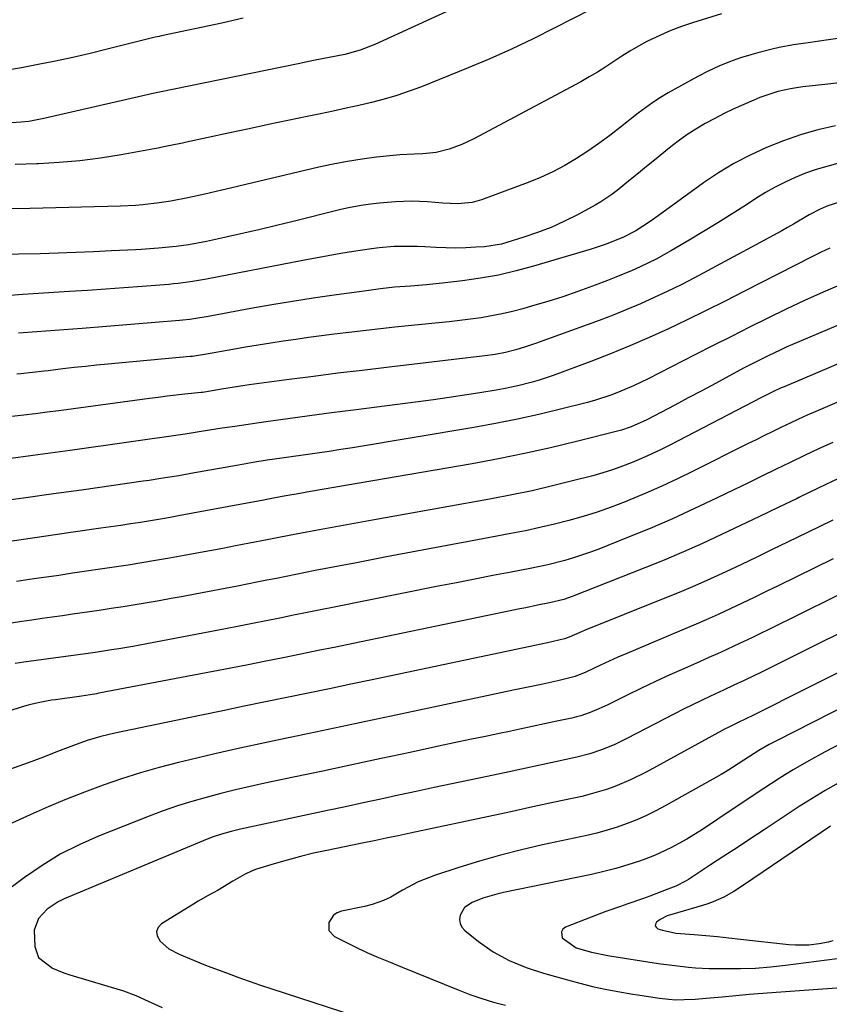
# Model space of a CAD drawing. Units: inches. Extents: x 1867910 to 1873246, y 410792 to 416104.
# Drawn here: x 1868589 to 1868806, y 413276 to 413539 of the extents above; entities that cross this region are included whole.
import ezdxf

# ---------------------------------------------------------------- set-up
doc = ezdxf.new("R2010")
doc.units = ezdxf.units.IN
doc.header["$MEASUREMENT"] = 0
doc.layers.add('7', color=7, linetype='Continuous')
doc.layers.add('8', color=7, linetype='Continuous')

msp = doc.modelspace()

# ---------------------------------------------------------------- linework, layer by layer
at = {"layer": '7', "color": 18}
for points in [[(1868705.53, 413542.16, 1812), (1868684.3, 413532.42, 1812), (1868680.38, 413530.91, 1812), (1868676.32, 413529.82, 1812), (1868672.16, 413528.97, 1812), (1868667.99, 413528.16, 1812), (1868665.91, 413527.74, 1812), (1868663.83, 413527.32, 1812), (1868630.71, 413520.56, 1812), (1868626.8, 413519.71, 1812), (1868625.5, 413519.42, 1812), (1868595.91, 413512.67, 1812), (1868591.9, 413511.92, 1812), (1868589.88, 413511.67, 1812), (1868585.8, 413511.4, 1812)], [(1868649.17, 413539.46, 1814), (1868643.5, 413538.17, 1814), (1868627.35, 413534.76, 1814), (1868626.7, 413534.62, 1814), (1868625.61, 413534.37, 1814), (1868612.86, 413531.19, 1814), (1868608.25, 413530.08, 1814), (1868603.64, 413529.01, 1814), (1868599.01, 413528.02, 1814), (1868594.36, 413527.07, 1814), (1868589.95, 413526.2, 1814), (1868585.04, 413525.45, 1814)], [(1868776.93, 413540.62, 1808), (1868769.21, 413538.26, 1808), (1868766.31, 413537.29, 1808), (1868763.45, 413536.21, 1808), (1868760.65, 413534.98, 1808), (1868757.04, 413533.21, 1808), (1868754.76, 413531.98, 1808), (1868752.52, 413530.69, 1808), (1868750.34, 413529.32, 1808), (1868748.18, 413527.9, 1808), (1868746.03, 413526.46, 1808), (1868743.84, 413525.08, 1808), (1868741.61, 413523.78, 1808), (1868739.35, 413522.52, 1808), (1868710.8, 413507.25, 1808), (1868707.55, 413505.72, 1808), (1868704.17, 413504.51, 1808), (1868700.69, 413503.62, 1808), (1868697.19, 413503.27, 1808), (1868694.88, 413503.18, 1808), (1868691.03, 413503, 1808), (1868684.79, 413502.32, 1808), (1868680.92, 413501.82, 1808), (1868677.06, 413501.23, 1808), (1868673.23, 413500.5, 1808), (1868669.41, 413499.66, 1808), (1868648.03, 413494.59, 1808), (1868645.76, 413494.05, 1808), (1868643.49, 413493.53, 1808), (1868638.94, 413492.49, 1808), (1868634.38, 413491.49, 1808), (1868629.81, 413490.64, 1808), (1868626.75, 413490.17, 1808), (1868622.36, 413489.64, 1808), (1868620.38, 413489.46, 1808), (1868616.41, 413489.26, 1808), (1868592.13, 413488.65, 1808), (1868586.65, 413488.56, 1808)], [(1868809.27, 413534.21, 1806), (1868804.93, 413533.57, 1806), (1868800.11, 413532.92, 1806), (1868796.24, 413532.34, 1806), (1868792.4, 413531.64, 1806), (1868790.49, 413531.24, 1806), (1868786.71, 413530.27, 1806), (1868784.83, 413529.72, 1806), (1868782.07, 413528.85, 1806), (1868779.13, 413527.82, 1806), (1868776.24, 413526.68, 1806), (1868773.42, 413525.36, 1806), (1868770.65, 413523.93, 1806), (1868762.76, 413519.52, 1806), (1868760.67, 413518.29, 1806), (1868758.62, 413516.98, 1806), (1868754.7, 413514.12, 1806), (1868750, 413510.37, 1806), (1868747.14, 413508.16, 1806), (1868744.22, 413506.01, 1806), (1868741.24, 413503.96, 1806), (1868738.21, 413501.97, 1806), (1868735.1, 413500.13, 1806), (1868731.92, 413498.43, 1806), (1868728.65, 413496.93, 1806), (1868725.3, 413495.56, 1806), (1868712.88, 413490.94, 1806), (1868710.37, 413490.23, 1806), (1868706.47, 413489.9, 1806), (1868702.53, 413490.06, 1806), (1868698.44, 413490.41, 1806), (1868696.29, 413490.54, 1806), (1868694.15, 413490.6, 1806), (1868689.86, 413490.43, 1806), (1868685.57, 413490.07, 1806), (1868683.14, 413489.77, 1806), (1868680.71, 413489.42, 1806), (1868677.33, 413488.84, 1806), (1868676.1, 413488.57, 1806), (1868674.87, 413488.28, 1806), (1868662.48, 413485.17, 1806), (1868658.11, 413484.09, 1806), (1868653.73, 413483.04, 1806), (1868649.34, 413482.03, 1806), (1868644.95, 413481.04, 1806), (1868639.34, 413479.81, 1806), (1868634.53, 413478.92, 1806), (1868631.23, 413478.47, 1806), (1868626.58, 413478.02, 1806), (1868621.91, 413477.71, 1806), (1868620.35, 413477.62, 1806), (1868613.96, 413477.29, 1806), (1868609.2, 413477.06, 1806), (1868604.45, 413476.86, 1806), (1868599.69, 413476.7, 1806), (1868594.94, 413476.57, 1806), (1868583.27, 413476.31, 1806)], [(1868808.49, 413522.2, 1804), (1868804.56, 413521.76, 1804), (1868798.74, 413521.12, 1804), (1868797.05, 413520.9, 1804), (1868795.37, 413520.62, 1804), (1868792.05, 413519.87, 1804), (1868790.42, 413519.39, 1804), (1868787.2, 413518.26, 1804), (1868785.63, 413517.61, 1804), (1868782.93, 413516.43, 1804), (1868780.31, 413515.23, 1804), (1868777.71, 413513.99, 1804), (1868775.15, 413512.68, 1804), (1868772.61, 413511.32, 1804), (1868770.13, 413509.86, 1804), (1868767.71, 413508.31, 1804), (1868765.37, 413506.64, 1804), (1868763.09, 413504.88, 1804), (1868759.05, 413501.59, 1804), (1868756.92, 413499.86, 1804), (1868754.8, 413498.12, 1804), (1868752.68, 413496.39, 1804), (1868749.06, 413493.43, 1804), (1868747.66, 413492.35, 1804), (1868744.73, 413490.39, 1804), (1868743.2, 413489.5, 1804), (1868738.48, 413486.95, 1804), (1868735, 413485.21, 1804), (1868731.46, 413483.6, 1804), (1868727.83, 413482.2, 1804), (1868724.15, 413480.94, 1804), (1868719.62, 413479.55, 1804), (1868718.15, 413479.15, 1804), (1868713.63, 413478.43, 1804), (1868711.35, 413478.27, 1804), (1868708.68, 413478.14, 1804), (1868706, 413478.08, 1804), (1868703.33, 413478.12, 1804), (1868700.66, 413478.23, 1804), (1868697.68, 413478.41, 1804), (1868695.64, 413478.5, 1804), (1868691.57, 413478.52, 1804), (1868689.54, 413478.45, 1804), (1868685.48, 413478.13, 1804), (1868683.46, 413477.89, 1804), (1868678.65, 413477.17, 1804), (1868675.25, 413476.61, 1804), (1868671.85, 413476.03, 1804), (1868668.46, 413475.41, 1804), (1868665.07, 413474.77, 1804), (1868639.35, 413469.76, 1804), (1868635.6, 413469.11, 1804), (1868631.83, 413468.6, 1804), (1868630.57, 413468.47, 1804), (1868629.3, 413468.36, 1804), (1868622.14, 413467.82, 1804), (1868617.3, 413467.46, 1804), (1868612.45, 413467.11, 1804), (1868607.6, 413466.77, 1804), (1868602.75, 413466.45, 1804), (1868590.31, 413465.64, 1804), (1868586.9, 413465.43, 1804)], [(1868807.47, 413510.75, 1802), (1868802.75, 413509.62, 1802), (1868798.09, 413508.31, 1802), (1868793.51, 413506.73, 1802), (1868788.99, 413504.97, 1802), (1868784.59, 413502.93, 1802), (1868780.3, 413500.69, 1802), (1868776.17, 413498.17, 1802), (1868772.15, 413495.46, 1802), (1868760.03, 413486.66, 1802), (1868757.67, 413485.01, 1802), (1868754.11, 413482.7, 1802), (1868750.79, 413480.96, 1802), (1868746.17, 413479.12, 1802), (1868743.51, 413478.21, 1802), (1868742.17, 413477.8, 1802), (1868726.76, 413473.21, 1802), (1868722.08, 413471.95, 1802), (1868717.36, 413470.86, 1802), (1868712.59, 413470.01, 1802), (1868707.78, 413469.32, 1802), (1868702.36, 413468.69, 1802), (1868698.12, 413468.25, 1802), (1868693.87, 413467.9, 1802), (1868689.62, 413467.58, 1802), (1868685.84, 413467.15, 1802), (1868682.08, 413466.66, 1802), (1868673.45, 413465.47, 1802), (1868667.88, 413464.67, 1802), (1868662.33, 413463.81, 1802), (1868656.78, 413462.88, 1802), (1868651.25, 413461.9, 1802), (1868639.35, 413459.71, 1802), (1868637.56, 413459.4, 1802), (1868634.87, 413459, 1802), (1868633.07, 413458.8, 1802), (1868632.17, 413458.72, 1802), (1868606.1, 413456.6, 1802), (1868603.68, 413456.4, 1802), (1868601.26, 413456.21, 1802), (1868596.42, 413455.84, 1802), (1868594, 413455.67, 1802), (1868589.16, 413455.34, 1802)], [(1868808.5, 413490.36, 1798), (1868805.35, 413489.33, 1798), (1868803.31, 413488.47, 1798), (1868800.38, 413486.91, 1798), (1868796.17, 413484.42, 1798), (1868794.62, 413483.55, 1798), (1868793.06, 413482.69, 1798), (1868773.26, 413471.96, 1798), (1868769.73, 413470.1, 1798), (1868766.19, 413468.28, 1798), (1868762.61, 413466.53, 1798), (1868759, 413464.83, 1798), (1868755.36, 413463.2, 1798), (1868751.7, 413461.64, 1798), (1868748, 413460.16, 1798), (1868744.27, 413458.75, 1798), (1868727.27, 413452.53, 1798), (1868724.64, 413451.64, 1798), (1868721.98, 413450.85, 1798), (1868719.29, 413450.17, 1798), (1868716.52, 413449.67, 1798), (1868713.72, 413449.29, 1798), (1868687.43, 413446.19, 1798), (1868680.94, 413445.4, 1798), (1868674.44, 413444.6, 1798), (1868667.96, 413443.77, 1798), (1868661.47, 413442.92, 1798), (1868650.79, 413441.5, 1798), (1868649.64, 413441.35, 1798), (1868646.21, 413440.85, 1798), (1868643.94, 413440.49, 1798), (1868639.34, 413439.66, 1798), (1868638.27, 413439.5, 1798), (1868637.91, 413439.45, 1798), (1868633.54, 413439, 1798), (1868628.81, 413438.47, 1798), (1868626.45, 413438.18, 1798), (1868624.1, 413437.87, 1798), (1868599.93, 413434.62, 1798), (1868596.79, 413434.2, 1798), (1868593.65, 413433.8, 1798), (1868590.51, 413433.41, 1798), (1868587.37, 413433.03, 1798)], [(1868805.95, 413478.07, 1796), (1868803.59, 413476.94, 1796), (1868801.25, 413475.78, 1796), (1868782.95, 413466.43, 1796), (1868777.93, 413463.9, 1796), (1868772.9, 413461.39, 1796), (1868767.84, 413458.93, 1796), (1868762.77, 413456.5, 1796), (1868757.66, 413454.16, 1796), (1868752.52, 413451.91, 1796), (1868747.31, 413449.8, 1796), (1868742.07, 413447.78, 1796), (1868731.97, 413444.04, 1796), (1868728.25, 413442.77, 1796), (1868726.37, 413442.22, 1796), (1868722.57, 413441.24, 1796), (1868718.73, 413440.44, 1796), (1868716.79, 413440.1, 1796), (1868712.42, 413439.39, 1796), (1868708.29, 413438.74, 1796), (1868704.16, 413438.12, 1796), (1868700.03, 413437.54, 1796), (1868695.89, 413436.99, 1796), (1868678.62, 413434.77, 1796), (1868672.77, 413434.01, 1796), (1868666.92, 413433.23, 1796), (1868661.08, 413432.43, 1796), (1868655.23, 413431.61, 1796), (1868646.89, 413430.43, 1796), (1868643.55, 413429.94, 1796), (1868641.88, 413429.67, 1796), (1868637.94, 413429.02, 1796), (1868636.35, 413428.76, 1796), (1868633.7, 413428.36, 1796), (1868602.89, 413424.01, 1796), (1868597.63, 413423.28, 1796), (1868592.37, 413422.56, 1796), (1868587.1, 413421.87, 1796)], [(1868842.87, 413472.14, 1792), (1868795.94, 413452.26, 1792), (1868794.29, 413451.55, 1792), (1868792.66, 413450.83, 1792), (1868789.41, 413449.3, 1792), (1868786.21, 413447.7, 1792), (1868784.62, 413446.88, 1792), (1868783.04, 413446.04, 1792), (1868778.97, 413443.84, 1792), (1868775.35, 413441.9, 1792), (1868771.73, 413439.96, 1792), (1868768.11, 413438.03, 1792), (1868764.48, 413436.11, 1792), (1868757.03, 413432.18, 1792), (1868752.84, 413430.29, 1792), (1868750.21, 413429.46, 1792), (1868738.2, 413426.39, 1792), (1868731.28, 413424.71, 1792), (1868724.34, 413423.14, 1792), (1868717.36, 413421.74, 1792), (1868710.36, 413420.45, 1792), (1868667.14, 413413.01, 1792), (1868663.84, 413412.43, 1792), (1868660.53, 413411.85, 1792), (1868657.23, 413411.25, 1792), (1868654.63, 413410.73, 1792), (1868651.71, 413410.17, 1792), (1868648.26, 413409.52, 1792), (1868632.32, 413406.58, 1792), (1868629.68, 413406.1, 1792), (1868627.04, 413405.64, 1792), (1868624.39, 413405.21, 1792), (1868621.74, 413404.79, 1792), (1868619.09, 413404.38, 1792), (1868616.44, 413403.98, 1792), (1868613.79, 413403.59, 1792), (1868611.13, 413403.2, 1792), (1868603.13, 413402.05, 1792), (1868596.48, 413401.09, 1792), (1868589.83, 413400.13, 1792), (1868583.17, 413399.17, 1792)], [(1868809.15, 413468.43, 1794), (1868804.15, 413466.26, 1794), (1868799.18, 413464.03, 1794), (1868794.25, 413461.72, 1794), (1868789.35, 413459.34, 1794), (1868784.47, 413456.91, 1794), (1868779.6, 413454.47, 1794), (1868774.74, 413452.01, 1794), (1868769.88, 413449.54, 1794), (1868757.42, 413443.16, 1794), (1868753.48, 413441.26, 1794), (1868749.46, 413439.54, 1794), (1868747.42, 413438.77, 1794), (1868743.27, 413437.42, 1794), (1868741.16, 413436.84, 1794), (1868733.94, 413435, 1794), (1868728.19, 413433.62, 1794), (1868722.42, 413432.33, 1794), (1868716.62, 413431.19, 1794), (1868710.8, 413430.14, 1794), (1868678.4, 413424.74, 1794), (1868675.25, 413424.23, 1794), (1868672.1, 413423.74, 1794), (1868668.94, 413423.28, 1794), (1868665.78, 413422.84, 1794), (1868661.39, 413422.24, 1794), (1868659.46, 413421.97, 1794), (1868655.6, 413421.39, 1794), (1868651.75, 413420.77, 1794), (1868649.83, 413420.44, 1794), (1868647.91, 413420.11, 1794), (1868635.14, 413417.81, 1794), (1868631.96, 413417.26, 1794), (1868627.19, 413416.49, 1794), (1868624, 413416.01, 1794), (1868622.4, 413415.78, 1794), (1868605.93, 413413.43, 1794), (1868598.51, 413412.38, 1794), (1868591.09, 413411.34, 1794), (1868583.67, 413410.32, 1794)], [(1868844.38, 413452.46, 1788), (1868802.19, 413434.39, 1788), (1868799.88, 413433.38, 1788), (1868797.57, 413432.35, 1788), (1868795.28, 413431.29, 1788), (1868793, 413430.21, 1788), (1868790.73, 413429.1, 1788), (1868788.47, 413427.99, 1788), (1868786.2, 413426.87, 1788), (1868783.95, 413425.74, 1788), (1868769.37, 413418.42, 1788), (1868765.2, 413416.39, 1788), (1868761, 413414.42, 1788), (1868756.75, 413412.57, 1788), (1868752.47, 413410.78, 1788), (1868751.24, 413410.28, 1788), (1868747.53, 413408.86, 1788), (1868743.79, 413407.54, 1788), (1868740, 413406.35, 1788), (1868736.18, 413405.26, 1788), (1868732.33, 413404.28, 1788), (1868728.46, 413403.37, 1788), (1868724.58, 413402.54, 1788), (1868720.68, 413401.77, 1788), (1868711.76, 413400.12, 1788), (1868703.66, 413398.61, 1788), (1868695.57, 413397.09, 1788), (1868687.48, 413395.55, 1788), (1868679.4, 413394, 1788), (1868668.43, 413391.88, 1788), (1868665.83, 413391.38, 1788), (1868663.23, 413390.87, 1788), (1868660.64, 413390.35, 1788), (1868658.04, 413389.83, 1788), (1868655.44, 413389.3, 1788), (1868652.85, 413388.79, 1788), (1868650.25, 413388.28, 1788), (1868647.65, 413387.77, 1788), (1868636.35, 413385.61, 1788), (1868633.15, 413385, 1788), (1868629.95, 413384.41, 1788), (1868626.74, 413383.84, 1788), (1868623.54, 413383.28, 1788), (1868620.33, 413382.74, 1788), (1868617.11, 413382.22, 1788), (1868613.9, 413381.73, 1788), (1868610.68, 413381.25, 1788), (1868603.58, 413380.23, 1788), (1868600.86, 413379.84, 1788), (1868598.15, 413379.45, 1788), (1868595.43, 413379.06, 1788), (1868592.72, 413378.67, 1788), (1868590.01, 413378.27, 1788), (1868587.3, 413377.86, 1788)], [(1868806.76, 413426.12, 1786), (1868802.93, 413424.39, 1786), (1868799.13, 413422.62, 1786), (1868795.34, 413420.81, 1786), (1868791.56, 413418.98, 1786), (1868787.78, 413417.14, 1786), (1868784.01, 413415.3, 1786), (1868780.23, 413413.46, 1786), (1868775.68, 413411.24, 1786), (1868769.8, 413408.45, 1786), (1868763.88, 413405.75, 1786), (1868757.89, 413403.18, 1786), (1868751.87, 413400.71, 1786), (1868744.19, 413397.65, 1786), (1868741.96, 413396.81, 1786), (1868737.44, 413395.31, 1786), (1868735.15, 413394.64, 1786), (1868730.53, 413393.48, 1786), (1868725.86, 413392.5, 1786), (1868720.79, 413391.52, 1786), (1868715.91, 413390.58, 1786), (1868711.04, 413389.63, 1786), (1868706.17, 413388.67, 1786), (1868701.29, 413387.71, 1786), (1868673.5, 413382.15, 1786), (1868669.86, 413381.42, 1786), (1868666.23, 413380.69, 1786), (1868662.6, 413379.95, 1786), (1868658.96, 413379.22, 1786), (1868655.33, 413378.48, 1786), (1868651.69, 413377.76, 1786), (1868648.06, 413377.05, 1786), (1868644.42, 413376.35, 1786), (1868623.43, 413372.35, 1786), (1868619.67, 413371.65, 1786), (1868615.9, 413371, 1786), (1868614.01, 413370.7, 1786), (1868610.23, 413370.13, 1786), (1868608.33, 413369.86, 1786), (1868590.51, 413367.42, 1786), (1868588.27, 413367.11, 1786)], [(1868808.27, 413416.47, 1784), (1868802.95, 413413.98, 1784), (1868797.66, 413411.45, 1784), (1868797.16, 413411.2, 1784), (1868792.13, 413408.76, 1784), (1868787.09, 413406.33, 1784), (1868782.05, 413403.91, 1784), (1868777.01, 413401.5, 1784), (1868771.93, 413399.15, 1784), (1868766.83, 413396.87, 1784), (1868761.68, 413394.7, 1784), (1868756.5, 413392.6, 1784), (1868737.1, 413384.99, 1784), (1868734.87, 413384.21, 1784), (1868731.05, 413383.27, 1784), (1868727.83, 413382.63, 1784), (1868724.65, 413381.98, 1784), (1868723.07, 413381.66, 1784), (1868678.56, 413372.44, 1784), (1868673.89, 413371.48, 1784), (1868669.23, 413370.52, 1784), (1868664.56, 413369.56, 1784), (1868659.89, 413368.61, 1784), (1868655.22, 413367.67, 1784), (1868650.54, 413366.74, 1784), (1868645.86, 413365.83, 1784), (1868641.18, 413364.93, 1784), (1868610.55, 413359.11, 1784), (1868609.98, 413359, 1784), (1868608.26, 413358.71, 1784), (1868605.95, 413358.36, 1784), (1868599.03, 413357.4, 1784), (1868597.98, 413357.25, 1784), (1868594.84, 413356.7, 1784), (1868592.77, 413356.24, 1784), (1868591.74, 413355.97, 1784), (1868590.72, 413355.67, 1784), (1868580.99, 413352.68, 1784)], [(1868806.76, 413405.39, 1782), (1868799.97, 413402.12, 1782), (1868794.64, 413399.51, 1782), (1868790.53, 413397.52, 1782), (1868786.41, 413395.53, 1782), (1868782.29, 413393.57, 1782), (1868778.16, 413391.61, 1782), (1868774.01, 413389.71, 1782), (1868769.83, 413387.85, 1782), (1868765.63, 413386.07, 1782), (1868761.4, 413384.33, 1782), (1868740.58, 413376, 1782), (1868739.77, 413375.67, 1782), (1868736.24, 413374.12, 1782), (1868735.03, 413373.63, 1782), (1868730.45, 413372.61, 1782), (1868727.07, 413371.91, 1782), (1868683.63, 413362.73, 1782), (1868677.93, 413361.54, 1782), (1868672.22, 413360.34, 1782), (1868666.52, 413359.16, 1782), (1868660.81, 413357.99, 1782), (1868655.1, 413356.82, 1782), (1868649.4, 413355.64, 1782), (1868643.69, 413354.46, 1782), (1868637.99, 413353.28, 1782), (1868614.86, 413348.46, 1782), (1868612.99, 413348.04, 1782), (1868611.13, 413347.57, 1782), (1868607.45, 413346.48, 1782), (1868603.82, 413345.21, 1782), (1868600.24, 413343.82, 1782), (1868597.78, 413342.83, 1782), (1868595.77, 413342.04, 1782), (1868591.71, 413340.55, 1782), (1868584.2, 413337.88, 1782)], [(1868815.5, 413388.97, 1778), (1868789.62, 413376.18, 1778), (1868787.35, 413375.06, 1778), (1868785.07, 413373.96, 1778), (1868782.78, 413372.87, 1778), (1868780.49, 413371.79, 1778), (1868778.19, 413370.73, 1778), (1868775.88, 413369.67, 1778), (1868773.57, 413368.64, 1778), (1868771.25, 413367.61, 1778), (1868767.05, 413365.76, 1778), (1868763.21, 413364.04, 1778), (1868759.38, 413362.28, 1778), (1868755.58, 413360.47, 1778), (1868751.8, 413358.62, 1778), (1868746.56, 413356.02, 1778), (1868744.23, 413354.93, 1778), (1868741.86, 413353.96, 1778), (1868739.43, 413353.14, 1778), (1868738.2, 413352.81, 1778), (1868736.95, 413352.51, 1778), (1868732.93, 413351.63, 1778), (1868729.66, 413350.93, 1778), (1868726.39, 413350.23, 1778), (1868723.12, 413349.53, 1778), (1868719.85, 413348.85, 1778), (1868718.05, 413348.48, 1778), (1868713.88, 413347.61, 1778), (1868709.71, 413346.73, 1778), (1868705.54, 413345.84, 1778), (1868701.38, 413344.95, 1778), (1868693.78, 413343.32, 1778), (1868686, 413341.66, 1778), (1868678.21, 413340, 1778), (1868670.43, 413338.35, 1778), (1868662.65, 413336.7, 1778), (1868654.96, 413335.08, 1778), (1868651.03, 413334.22, 1778), (1868647.1, 413333.31, 1778), (1868643.19, 413332.34, 1778), (1868639.29, 413331.32, 1778), (1868635.42, 413330.21, 1778), (1868631.57, 413329.01, 1778), (1868627.77, 413327.68, 1778), (1868624, 413326.27, 1778), (1868610.53, 413320.96, 1778), (1868605.32, 413318.66, 1778), (1868600.27, 413316.1, 1778), (1868595.44, 413313.14, 1778), (1868590.75, 413309.92, 1778), (1868585.41, 413305.91, 1778)], [(1868824.11, 413382.94, 1776), (1868787.13, 413364.52, 1776), (1868785.76, 413363.85, 1776), (1868783.03, 413362.53, 1776), (1868780.27, 413361.25, 1776), (1868777.52, 413359.97, 1776), (1868774.02, 413358.37, 1776), (1868771.6, 413357.23, 1776), (1868769.18, 413356.06, 1776), (1868766.78, 413354.86, 1776), (1868764.4, 413353.64, 1776), (1868751.69, 413347.02, 1776), (1868748.46, 413345.46, 1776), (1868745.15, 413344.09, 1776), (1868741.76, 413342.94, 1776), (1868738.29, 413342.05, 1776), (1868732.66, 413340.82, 1776), (1868728.09, 413339.84, 1776), (1868723.52, 413338.86, 1776), (1868718.95, 413337.89, 1776), (1868714.38, 413336.92, 1776), (1868709.64, 413335.93, 1776), (1868704.9, 413334.93, 1776), (1868700.16, 413333.92, 1776), (1868695.42, 413332.91, 1776), (1868690.68, 413331.88, 1776), (1868685.94, 413330.85, 1776), (1868681.21, 413329.83, 1776), (1868676.47, 413328.81, 1776), (1868671.73, 413327.79, 1776), (1868648.46, 413322.78, 1776), (1868645.92, 413322.18, 1776), (1868643.4, 413321.48, 1776), (1868640.91, 413320.67, 1776), (1868638.47, 413319.73, 1776), (1868601.3, 413304.21, 1776), (1868599.71, 413303.43, 1776), (1868596.78, 413301.47, 1776), (1868594.43, 413298.93, 1776), (1868593.31, 413295.87, 1776), (1868593.46, 413291.46, 1776), (1868594.45, 413288.57, 1776), (1868598.18, 413285.72, 1776), (1868601.26, 413284.42, 1776), (1868602.84, 413283.89, 1776), (1868617.16, 413279.61, 1776), (1868620.5, 413278.37, 1776), (1868623.75, 413276.89, 1776), (1868627.48, 413275.17, 1776)], [(1868832.67, 413376.96, 1774), (1868784.64, 413352.87, 1774), (1868784.19, 413352.65, 1774), (1868783.28, 413352.21, 1774), (1868781.44, 413351.35, 1774), (1868778.73, 413350.01, 1774), (1868777.94, 413349.6, 1774), (1868777.17, 413349.19, 1774), (1868756.8, 413338.06, 1774), (1868752.68, 413335.99, 1774), (1868748.44, 413334.21, 1774), (1868746.27, 413333.44, 1774), (1868741.86, 413332.13, 1774), (1868739.63, 413331.59, 1774), (1868732.39, 413330.02, 1774), (1868726.53, 413328.75, 1774), (1868720.65, 413327.48, 1774), (1868714.78, 413326.23, 1774), (1868708.91, 413324.98, 1774), (1868693.75, 413321.76, 1774), (1868690.57, 413321.08, 1774), (1868687.38, 413320.39, 1774), (1868684.19, 413319.7, 1774), (1868681, 413319.04, 1774), (1868671.55, 413317.14, 1774), (1868667.99, 413316.37, 1774), (1868664.44, 413315.53, 1774), (1868660.93, 413314.58, 1774), (1868657.43, 413313.56, 1774), (1868652.7, 413312.09, 1774), (1868651.6, 413311.71, 1774), (1868649.49, 413310.75, 1774), (1868646.38, 413308.89, 1774), (1868642.45, 413306.56, 1774), (1868639.79, 413305.07, 1774), (1868637.16, 413303.54, 1774), (1868635.85, 413302.76, 1774), (1868627.32, 413297.52, 1774), (1868626.45, 413296.53, 1774), (1868625.99, 413295.48, 1774), (1868626.16, 413294.35, 1774), (1868626.98, 413292.9, 1774), (1868629.32, 413290.89, 1774), (1868632.03, 413289.43, 1774), (1868635.86, 413287.85, 1774), (1868638.64, 413286.7, 1774), (1868640.52, 413285.97, 1774), (1868644.67, 413284.42, 1774), (1868647.69, 413283.3, 1774), (1868650.72, 413282.22, 1774), (1868653.76, 413281.18, 1774), (1868656.82, 413280.16, 1774), (1868678.97, 413272.96, 1774)], [(1868834.73, 413368.33, 1772), (1868791.82, 413346.54, 1772), (1868791.11, 413346.18, 1772), (1868789.71, 413345.44, 1772), (1868786.97, 413343.86, 1772), (1868782.96, 413341.24, 1772), (1868779.95, 413339.28, 1772), (1868777.91, 413338.03, 1772), (1868776.87, 413337.43, 1772), (1868761.93, 413329.04, 1772), (1868759.45, 413327.72, 1772), (1868756.93, 413326.48, 1772), (1868754.35, 413325.35, 1772), (1868751.74, 413324.3, 1772), (1868749.09, 413323.37, 1772), (1868746.41, 413322.52, 1772), (1868743.7, 413321.79, 1772), (1868740.96, 413321.14, 1772), (1868729.14, 413318.61, 1772), (1868723.5, 413317.31, 1772), (1868717.89, 413315.89, 1772), (1868712.32, 413314.3, 1772), (1868706.79, 413312.6, 1772), (1868700.25, 413310.48, 1772), (1868695.88, 413308.77, 1772), (1868691.74, 413306.56, 1772), (1868688.61, 413304.69, 1772), (1868686.69, 413303.75, 1772), (1868683.67, 413302.67, 1772), (1868681.59, 413302.16, 1772), (1868675.43, 413300.88, 1772), (1868674.29, 413300.44, 1772), (1868673.31, 413299.82, 1772), (1868672.01, 413297.84, 1772), (1868672.08, 413295.71, 1772), (1868673.53, 413294.14, 1772), (1868679.1, 413291.36, 1772), (1868682.18, 413289.89, 1772), (1868685.31, 413288.55, 1772), (1868688.48, 413287.26, 1772), (1868691.64, 413285.97, 1772), (1868706.64, 413279.86, 1772), (1868709.75, 413278.67, 1772), (1868712.89, 413277.58, 1772), (1868716.07, 413276.63, 1772), (1868719.29, 413275.78, 1772)], [(1868808.18, 413335.13, 1768), (1868804.65, 413333.12, 1768), (1868801.19, 413331.01, 1768), (1868797.76, 413328.83, 1768), (1868788.38, 413322.65, 1768), (1868784.8, 413320.3, 1768), (1868781.22, 413317.95, 1768), (1868777.63, 413315.6, 1768), (1868774.04, 413313.25, 1768), (1868768.16, 413309.41, 1768), (1868767.5, 413309, 1768), (1868764.74, 413307.62, 1768), (1868762.59, 413306.76, 1768), (1868757.8, 413304.96, 1768), (1868755.85, 413304.24, 1768), (1868751.94, 413302.84, 1768), (1868749.98, 413302.16, 1768), (1868746.06, 413300.79, 1768), (1868742.17, 413299.32, 1768), (1868735.28, 413296.64, 1768), (1868734.59, 413296.08, 1768), (1868734.18, 413295.43, 1768), (1868734.44, 413293.82, 1768), (1868738.11, 413291.13, 1768), (1868742.21, 413289.94, 1768), (1868746.58, 413289.1, 1768), (1868747.68, 413288.92, 1768), (1868758.95, 413287.15, 1768), (1868760.79, 413286.87, 1768), (1868764.46, 413286.36, 1768), (1868768.15, 413285.94, 1768), (1868770, 413285.79, 1768), (1868773.7, 413285.62, 1768), (1868778.03, 413285.55, 1768), (1868782.05, 413285.56, 1768), (1868786.06, 413285.7, 1768), (1868790.06, 413286.02, 1768), (1868794.05, 413286.46, 1768), (1868807.91, 413288.3, 1768)], [(1868806.11, 413323.63, 1766), (1868782.88, 413307.82, 1766), (1868780.28, 413306.17, 1766), (1868777.58, 413304.68, 1766), (1868774.78, 413303.41, 1766), (1868773.33, 413302.88, 1766), (1868771.87, 413302.41, 1766), (1868765.25, 413300.48, 1766), (1868762.49, 413299.62, 1766), (1868760.57, 413298.68, 1766), (1868759.63, 413297.98, 1766), (1868759.35, 413297.48, 1766), (1868759.27, 413297.01, 1766), (1868759.51, 413296.6, 1766), (1868759.96, 413296.23, 1766), (1868761.2, 413295.85, 1766), (1868764.77, 413295.06, 1766), (1868765.98, 413294.93, 1766), (1868769.7, 413294.64, 1766), (1868772.78, 413294.38, 1766), (1868775.86, 413294.11, 1766), (1868778.94, 413293.8, 1766), (1868782.01, 413293.47, 1766), (1868794.97, 413292.01, 1766), (1868796.75, 413291.88, 1766), (1868800.29, 413291.93, 1766), (1868803.09, 413292.26, 1766), (1868805.56, 413292.73, 1766), (1868806.78, 413293.05, 1766)]]:
    msp.add_polyline3d(points, dxfattribs=at)
at = {"layer": '8', "color": 18}
for points in [[(1868742.02, 413541.84, 1810), (1868732.28, 413536.78, 1810), (1868726.61, 413533.94, 1810), (1868720.9, 413531.22, 1810), (1868715.1, 413528.66, 1810), (1868709.26, 413526.21, 1810), (1868696.78, 413521.18, 1810), (1868693.51, 413519.95, 1810), (1868690.21, 413518.82, 1810), (1868686.87, 413517.84, 1810), (1868683.49, 413516.96, 1810), (1868680.08, 413516.17, 1810), (1868676.67, 413515.4, 1810), (1868673.25, 413514.66, 1810), (1868669.83, 413513.94, 1810), (1868666.3, 413513.22, 1810), (1868661.11, 413512.15, 1810), (1868655.92, 413511.06, 1810), (1868650.74, 413509.96, 1810), (1868645.56, 413508.85, 1810), (1868634.06, 413506.37, 1810), (1868632.97, 413506.13, 1810), (1868629.72, 413505.44, 1810), (1868627.54, 413505, 1810), (1868626.45, 413504.79, 1810), (1868625.36, 413504.59, 1810), (1868616.56, 413503, 1810), (1868611.06, 413502.12, 1810), (1868605.54, 413501.39, 1810), (1868600, 413500.9, 1810), (1868594.43, 413500.55, 1810), (1868594.04, 413500.53, 1810), (1868588.26, 413500.38, 1810)], [(1868807.97, 413500.65, 1800), (1868805.08, 413499.89, 1800), (1868802.23, 413499.04, 1800), (1868799.43, 413498.04, 1800), (1868796.65, 413496.95, 1800), (1868793.94, 413495.71, 1800), (1868791.28, 413494.38, 1800), (1868788.7, 413492.9, 1800), (1868786.17, 413491.33, 1800), (1868783.63, 413489.65, 1800), (1868779.84, 413487.2, 1800), (1868776.03, 413484.79, 1800), (1868772.19, 413482.45, 1800), (1868768.31, 413480.15, 1800), (1868763.64, 413477.42, 1800), (1868761.57, 413476.26, 1800), (1868759.49, 413475.13, 1800), (1868755.24, 413473.05, 1800), (1868753.08, 413472.08, 1800), (1868748.71, 413470.25, 1800), (1868746.5, 413469.39, 1800), (1868742.53, 413467.89, 1800), (1868738.56, 413466.45, 1800), (1868734.57, 413465.07, 1800), (1868730.55, 413463.8, 1800), (1868726.5, 413462.59, 1800), (1868723.87, 413461.85, 1800), (1868721.11, 413461.12, 1800), (1868718.33, 413460.47, 1800), (1868715.53, 413459.93, 1800), (1868712.72, 413459.46, 1800), (1868709.89, 413459.06, 1800), (1868707.06, 413458.7, 1800), (1868704.22, 413458.37, 1800), (1868701.38, 413458.06, 1800), (1868689.73, 413456.9, 1800), (1868685.88, 413456.5, 1800), (1868682.03, 413456.08, 1800), (1868678.18, 413455.63, 1800), (1868673.44, 413455.04, 1800), (1868670.05, 413454.6, 1800), (1868666.66, 413454.15, 1800), (1868663.27, 413453.68, 1800), (1868659.89, 413453.2, 1800), (1868656.51, 413452.69, 1800), (1868653.13, 413452.16, 1800), (1868649.76, 413451.58, 1800), (1868646.4, 413450.98, 1800), (1868639.35, 413449.69, 1800), (1868638.27, 413449.5, 1800), (1868635.58, 413449.13, 1800), (1868635.04, 413449.08, 1800), (1868613.03, 413447.06, 1800), (1868610.01, 413446.77, 1800), (1868606.99, 413446.46, 1800), (1868603.97, 413446.12, 1800), (1868600.96, 413445.77, 1800), (1868597.02, 413445.29, 1800), (1868595.98, 413445.17, 1800), (1868592.85, 413444.81, 1800), (1868589.72, 413444.5, 1800), (1868588.68, 413444.41, 1800)], [(1868849.99, 413464.94, 1790), (1868793.73, 413441.03, 1790), (1868792.96, 413440.7, 1790), (1868790.66, 413439.64, 1790), (1868788.39, 413438.51, 1790), (1868787.64, 413438.13, 1790), (1868763.14, 413425.43, 1790), (1868760.66, 413424.18, 1790), (1868758.16, 413422.98, 1790), (1868755.63, 413421.85, 1790), (1868753.08, 413420.76, 1790), (1868750.49, 413419.76, 1790), (1868747.88, 413418.83, 1790), (1868745.24, 413418, 1790), (1868742.57, 413417.25, 1790), (1868737.19, 413415.85, 1790), (1868731.81, 413414.51, 1790), (1868726.4, 413413.25, 1790), (1868720.97, 413412.13, 1790), (1868715.51, 413411.09, 1790), (1868689.65, 413406.47, 1790), (1868684.74, 413405.59, 1790), (1868679.84, 413404.7, 1790), (1868674.93, 413403.8, 1790), (1868670.03, 413402.89, 1790), (1868663.35, 413401.65, 1790), (1868658.67, 413400.75, 1790), (1868655.56, 413400.12, 1790), (1868650.88, 413399.2, 1790), (1868647.13, 413398.48, 1790), (1868643.69, 413397.82, 1790), (1868640.25, 413397.18, 1790), (1868636.8, 413396.54, 1790), (1868633.36, 413395.92, 1790), (1868629.46, 413395.23, 1790), (1868625.77, 413394.59, 1790), (1868622.08, 413393.97, 1790), (1868618.39, 413393.38, 1790), (1868614.69, 413392.81, 1790), (1868610.99, 413392.26, 1790), (1868607.29, 413391.71, 1790), (1868603.59, 413391.17, 1790), (1868599.89, 413390.63, 1790), (1868597.92, 413390.35, 1790), (1868593.24, 413389.66, 1790), (1868588.56, 413388.96, 1790)], [(1868806.84, 413395.07, 1780), (1868792.12, 413387.84, 1780), (1868788.93, 413386.28, 1780), (1868785.74, 413384.74, 1780), (1868782.53, 413383.21, 1780), (1868779.32, 413381.7, 1780), (1868776.1, 413380.21, 1780), (1868772.86, 413378.76, 1780), (1868769.61, 413377.34, 1780), (1868766.34, 413375.94, 1780), (1868754, 413370.76, 1780), (1868751.64, 413369.76, 1780), (1868749.3, 413368.73, 1780), (1868746.97, 413367.67, 1780), (1868744.64, 413366.59, 1780), (1868740.71, 413364.73, 1780), (1868737.84, 413363.58, 1780), (1868733.2, 413362.44, 1780), (1868729.26, 413361.6, 1780), (1868725.33, 413360.77, 1780), (1868721.75, 413360.03, 1780), (1868719.24, 413359.51, 1780), (1868716.74, 413358.98, 1780), (1868714.23, 413358.45, 1780), (1868688.7, 413353.02, 1780), (1868681.96, 413351.59, 1780), (1868675.22, 413350.17, 1780), (1868668.48, 413348.76, 1780), (1868661.73, 413347.35, 1780), (1868661.64, 413347.33, 1780), (1868654.95, 413345.92, 1780), (1868648.26, 413344.45, 1780), (1868641.59, 413342.93, 1780), (1868634.92, 413341.36, 1780), (1868631.84, 413340.62, 1780), (1868626.75, 413339.31, 1780), (1868621.69, 413337.88, 1780), (1868616.69, 413336.29, 1780), (1868611.72, 413334.57, 1780), (1868606.8, 413332.72, 1780), (1868601.91, 413330.8, 1780), (1868597.06, 413328.77, 1780), (1868592.24, 413326.68, 1780), (1868582.51, 413322.32, 1780)], [(1868808.76, 413345.59, 1770), (1868804.52, 413343.35, 1770), (1868800.3, 413341.08, 1770), (1868796.14, 413338.71, 1770), (1868794.1, 413337.46, 1770), (1868792.08, 413336.17, 1770), (1868788.28, 413333.68, 1770), (1868785.19, 413331.64, 1770), (1868782.11, 413329.6, 1770), (1868779.04, 413327.54, 1770), (1868775.98, 413325.47, 1770), (1868771.86, 413322.71, 1770), (1868767.72, 413320.15, 1770), (1868763.46, 413317.79, 1770), (1868759.05, 413315.78, 1770), (1868756.78, 413314.91, 1770), (1868755.09, 413314.31, 1770), (1868751.93, 413313.26, 1770), (1868748.74, 413312.3, 1770), (1868745.52, 413311.47, 1770), (1868742.28, 413310.73, 1770), (1868718.75, 413305.87, 1770), (1868716.9, 413305.43, 1770), (1868713.24, 413304.36, 1770), (1868710.31, 413303.27, 1770), (1868708.32, 413301.93, 1770), (1868707.13, 413299.85, 1770), (1868707, 413298.69, 1770), (1868707.12, 413297.61, 1770), (1868707.63, 413296.64, 1770), (1868708.38, 413295.75, 1770), (1868712.01, 413292.82, 1770), (1868715.97, 413290.02, 1770), (1868720.25, 413287.74, 1770), (1868724.76, 413285.9, 1770), (1868729.38, 413284.39, 1770), (1868735.83, 413282.54, 1770), (1868739.16, 413281.65, 1770), (1868742.5, 413280.82, 1770), (1868745.87, 413280.11, 1770), (1868749.25, 413279.46, 1770), (1868753.26, 413278.76, 1770), (1868754.65, 413278.52, 1770), (1868757.44, 413278.09, 1770), (1868760.41, 413277.69, 1770), (1868762.88, 413277.37, 1770), (1868764.74, 413277.25, 1770), (1868767.03, 413277.28, 1770), (1868769.94, 413277.4, 1770), (1868772.84, 413277.63, 1770), (1868777.15, 413278.05, 1770), (1868780.76, 413278.4, 1770), (1868784.37, 413278.72, 1770), (1868787.98, 413279.01, 1770), (1868791.59, 413279.28, 1770), (1868811.54, 413280.71, 1770)]]:
    msp.add_polyline3d(points, dxfattribs=at)

doc.saveas('drawing.dxf')
